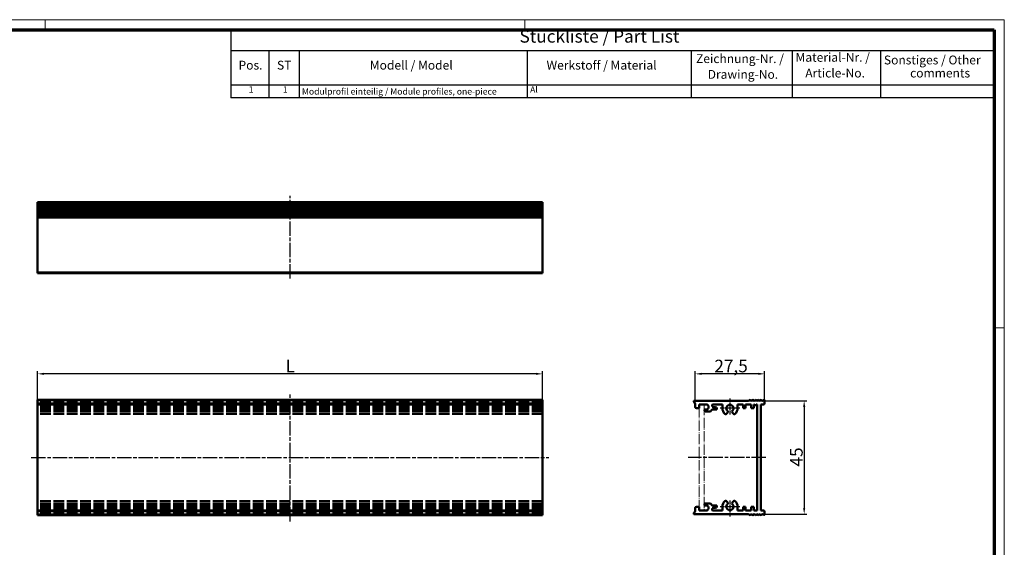
# Model space of a CAD drawing. Units: millimetres. Extents: x 1 to 593, y 1 to 419.
# Drawn here: x 203 to 593, y 210 to 419 of the extents above; entities that cross this region are included whole.
import ezdxf

# ---------------------------------------------------------------- set-up
doc = ezdxf.new("R2010")
doc.units = ezdxf.units.MM
for name, pattern in [('CHAIN', [0.3543, 0.2362, -0.0295, 0.0591, -0.0295]), ('DASH_DOT', [0.37, 0.24, -0.06, 0.01, -0.06]), ('DASHED', [0.2067, 0.1654, -0.0413]), ('LONG_DASH_DOTTED', [0.3001, 0.2362, -0.0295, 0.0049, -0.0295])]:
    doc.linetypes.add(name, pattern=pattern)
doc.layers.get('0').update_dxf_attribs({"lineweight": 25})
for name, color, linetype, lineweight in [('Bemaßung (ISO)', 1, 'Continuous', 25), ('Mittellinie (ISO)', 1, 'DASH_DOT', 25), ('Mittelpunktmarkierung (ISO)', 1, 'DASH_DOT', 25), ('Rahmen (ISO)', 7, 'Continuous', 70), ('Sichtbar (ISO)', 7, 'Continuous', 50), ('Sichtbar schmal (ISO)', 1, 'Continuous', 25), ('Symbol (ISO)', 1, 'Continuous', 25), ('Verdeckt (ISO)', 5, 'DASHED', 35), ('Verdeckt schmal (ISO)', 5, 'DASHED', 35)]:
    doc.layers.add(name, color=color, linetype=linetype, lineweight=lineweight)
doc.styles.add('2_5', font='isocpeur.ttf', dxfattribs={"width": 1.1})
doc.styles.add('3_5', font='isocpeur.ttf', dxfattribs={"width": 1.1})
doc.styles.add('5', font='isocpeur.ttf', dxfattribs={"width": 1.1})
doc.dimstyles.new('11-Bopla 5', dxfattribs={"dimtxt": 5, "dimasz": 2.5, "dimexe": 1, "dimexo": 0, "dimgap": 0.6, "dimtad": 1, "dimdec": 6, "dimrnd": 1e-08, "dimtxsty": '5', "dimcen": 0.09, "dimdle": 7, "dimclrd": 1, "dimclre": 1, "dimclrt": 7, "dimadec": 6, "dimazin": 2, "dimtfac": 0.7, "dimtdec": 3, "dimtmove": 0, "dimatfit": 3, "dimfxl": 1, "dimtolj": 1, "dimlwd": 25, "dimlwe": 25, "dimarcsym": 0})

# ---------------------------------------------------------------- blocks, each defined once
blk = doc.blocks.new('Ränder Bopla-A2-Rahmen')
at = {"layer": 'Rahmen (ISO)', "color": 1, "lineweight": 18}
for p, q in [((593, 419), (1, 419)), ((213, 419), (213, 415)), ((403, 419), (403, 415)), ((593, 1), (593, 419)), ((589, 297), (593, 297))]:
    blk.add_line(p, q, dxfattribs=at)
at = {"layer": 'Rahmen (ISO)', "color": 91, "lineweight": 70}
for p, q in [((20, 415), (589, 415)), ((589, 415), (589, 5))]:
    blk.add_line(p, q, dxfattribs=at)
blk = doc.blocks.new('*D7')
at = {"layer": 'Bemaßung (ISO)', "color": 1, "linetype": 'Continuous', "lineweight": 25}
for p, q in [((210.02, 268.38), (210.02, 279.71)), ((407.52, 278.71), (212.52, 278.71)), ((410.02, 268.38), (410.02, 279.71))]:
    blk.add_line(p, q, dxfattribs=at)
at = {"layer": 'Bemaßung (ISO)', "color": 1, "linetype": 'Continuous'}
for points in [[(212.52, 279.13), (212.52, 278.3), (210.02, 278.71)], [(407.52, 279.13), (407.52, 278.3), (410.02, 278.71)]]:
    blk.add_solid(points, dxfattribs=at)
at = {"layer": 'Defpoints', "color": 0, "linetype": 'Continuous'}
for p in [(210.02, 278.71), (210.02, 268.38), (410.02, 268.38)]:
    blk.add_point(p, dxfattribs=at)
at = {"layer": 'Bemaßung (ISO)', "color": 7, "linetype": 'Continuous', "lineweight": 25, "insert": (306.72, 279.31), "char_height": 5, "attachment_point": 7, "style": '5'}
blk.add_mtext('\\A1; \\fISOCPEUR|b0|i0;L', dxfattribs=at)
blk = doc.blocks.new('*D8')
at = {"layer": 'Bemaßung (ISO)', "color": 1, "linetype": 'Continuous', "lineweight": 25}
for p, q in [((470.55, 266.68), (470.55, 279.71)), ((495.55, 278.71), (473.05, 278.71)), ((498.05, 268.08), (498.05, 279.71))]:
    blk.add_line(p, q, dxfattribs=at)
at = {"layer": 'Bemaßung (ISO)', "color": 1, "linetype": 'Continuous'}
for points in [[(473.05, 279.13), (473.05, 278.3), (470.55, 278.71)], [(495.55, 279.13), (495.55, 278.3), (498.05, 278.71)]]:
    blk.add_solid(points, dxfattribs=at)
at = {"layer": 'Defpoints', "color": 0, "linetype": 'Continuous'}
for p in [(470.55, 278.71), (470.55, 266.68), (498.05, 268.08)]:
    blk.add_point(p, dxfattribs=at)
at = {"layer": 'Bemaßung (ISO)', "color": 7, "linetype": 'Continuous', "lineweight": 25, "insert": (478.12, 279.31), "char_height": 5, "attachment_point": 7, "style": '5'}
blk.add_mtext('\\A1;27,5', dxfattribs=at)
blk = doc.blocks.new('*D9')
at = {"layer": 'Bemaßung (ISO)', "color": 1, "linetype": 'Continuous', "lineweight": 25}
for p, q in [((491.72, 268.08), (514.72, 268.08)), ((513.72, 265.58), (513.72, 225.58)), ((491.72, 223.08), (514.72, 223.08))]:
    blk.add_line(p, q, dxfattribs=at)
at = {"layer": 'Bemaßung (ISO)', "color": 1, "linetype": 'Continuous'}
for points in [[(513.3, 265.58), (514.14, 265.58), (513.72, 268.08)], [(513.3, 225.58), (514.14, 225.58), (513.72, 223.08)]]:
    blk.add_solid(points, dxfattribs=at)
at = {"layer": 'Defpoints', "color": 0, "linetype": 'Continuous'}
for p in [(491.72, 268.08), (491.72, 223.08), (513.72, 223.08)]:
    blk.add_point(p, dxfattribs=at)
at = {"layer": 'Bemaßung (ISO)', "color": 7, "linetype": 'Continuous', "lineweight": 25, "insert": (513.12, 242), "char_height": 5, "attachment_point": 7, "rotation": 90, "style": '5'}
blk.add_mtext('\\A1;45', dxfattribs=at)
blk = doc.blocks.new('Stückliste _ Part List')
at = {"layer": 'Symbol (ISO)'}
for p, q in [((589, 415), (286.61, 415)), ((286.61, 415), (286.61, 406.7)), ((589, 415), (589, 406.7)), ((589, 406.7), (286.61, 406.7)), ((286.61, 406.7), (286.61, 393.07)), ((301.61, 406.7), (301.61, 393.07)), ((313.61, 406.7), (313.61, 393.07)), ((404, 406.7), (404, 393.07)), ((469, 406.7), (469, 393.07)), ((509, 406.7), (509, 393.07)), ((544, 406.7), (544, 393.07)), ((589, 406.7), (589, 393.07)), ((589, 393.07), (286.61, 393.07)), ((286.61, 393.07), (286.61, 388.02)), ((301.61, 393.07), (301.61, 388.02)), ((313.61, 393.07), (313.61, 388.02)), ((404, 393.07), (404, 388.02)), ((469, 393.07), (469, 388.02)), ((509, 393.07), (509, 388.02)), ((544, 393.07), (544, 388.02)), ((589, 393.07), (589, 388.02)), ((589, 388.02), (286.61, 388.02))]:
    blk.add_line(p, q, dxfattribs=at)
at = {"layer": 'Symbol (ISO)', "color": 7, "insert": (400.94, 408.35), "char_height": 5, "attachment_point": 7, "style": '5'}
blk.add_mtext('Stückliste / Part List', dxfattribs=at)
at = {"layer": 'Symbol (ISO)', "color": 5, "attachment_point": 7}
for s, insert, char_height, style in [('Material-Nr. /', (510.3, 401.25), 3.5, '3_5'), ('Pos.', (289.63, 398.14), 3.5, '3_5'), ('ST', (304.86, 398.14), 3.5, '3_5'), ('Modell / Model', (341.64, 398.14), 3.5, '3_5'), ('Werkstoff / Material', (411.65, 398.14), 3.5, '3_5'), ('Zeichnung-Nr. /', (470.88, 400.73), 3.5, '3_5'), ('Sonstiges / Other', (545.3, 400.2), 3.5, '3_5'), ('Drawing-No.', (475.49, 394.5), 3.5, '3_5'), ('Article-No.', (514.15, 395.02), 3.5, '3_5'), ('comments', (555.68, 395.02), 3.5, '3_5'), ('1', (293.66, 389.3), 2.5, '2_5'), ('1', (307.16, 389.3), 2.5, '2_5'), ('Modulprofil einteilig / Module profiles, one-piece ', (314.74, 388.55), 2.5, '2_5'), ('Al ', (405.14, 389.3), 2.5, '2_5')]:
    blk.add_mtext(s, dxfattribs=dict(at, insert=insert, char_height=char_height, style=style))

msp = doc.modelspace()

# ---------------------------------------------------------------- linework, layer by layer
at = {"layer": 'Mittellinie (ISO)', "linetype": 'CHAIN', "ltscale": 23.990969}
for p, q in [((310.0165283, 316.4285232), (310.0165283, 349.2285232)), ((310.0165283, 220.2785117), (310.0165283, 270.5785117)), ((207.5165283, 245.5785117), (412.5165283, 245.5785117)), ((498.5340204, 245.5785117), (467.7541227, 245.5785117))]:
    msp.add_line(p, q, dxfattribs=at)
at = {"layer": 'Mittelpunktmarkierung (ISO)', "linetype": 'CHAIN', "ltscale": 7.111628}
for p, q in [((484.3041227, 268.9785117), (484.3041227, 262.5785117)), ((484.3041227, 228.5785117), (484.3041227, 222.1785117))]:
    msp.add_line(p, q, dxfattribs=at)
at = {"layer": 'Mittelpunktmarkierung (ISO)', "linetype": 'CHAIN', "ltscale": 8.667317}
for p, q in [((488.2041227, 265.0785117), (480.4041227, 265.0785117)), ((488.2041227, 226.0785117), (480.4041227, 226.0785117))]:
    msp.add_line(p, q, dxfattribs=at)
at = {"layer": 'Sichtbar (ISO)'}
for p, q in [((210.0165283, 346.7285232), (210.0165283, 346.2163912)), ((410.0165283, 346.7285232), (210.0165283, 346.7285232)), ((210.0165283, 346.0921271), (210.0165283, 346.2163912)), ((210.0165283, 345.667863), (210.0165283, 346.0921271)), ((210.0165283, 345.543599), (210.0165283, 345.667863)), ((210.0165283, 345.543599), (210.0165283, 345.1193349)), ((210.0165283, 344.9950708), (210.0165283, 345.1193349)), ((210.0165283, 344.5708068), (210.0165283, 344.9950708)), ((210.0165283, 344.4465427), (210.0165283, 344.5708068)), ((210.0165283, 344.4465427), (210.0165283, 344.0222786)), ((210.0165283, 343.8980146), (210.0165283, 344.0222786)), ((210.0165283, 343.4737505), (210.0165283, 343.8980146)), ((210.0165283, 343.3494864), (210.0165283, 343.4737505)), ((210.0165283, 343.3494864), (210.0165283, 342.9252224)), ((410.0165283, 346.2163912), (410.0165283, 346.7285232)), ((410.0165283, 346.2163912), (410.0165283, 346.0921271)), ((410.0165283, 346.0921271), (410.0165283, 345.667863)), ((410.0165283, 345.667863), (410.0165283, 345.543599)), ((410.0165283, 345.1193349), (410.0165283, 345.543599)), ((410.0165283, 345.1193349), (410.0165283, 344.9950708)), ((410.0165283, 344.9950708), (410.0165283, 344.5708068)), ((410.0165283, 344.5708068), (410.0165283, 344.4465427)), ((410.0165283, 344.0222786), (410.0165283, 344.4465427)), ((410.0165283, 344.0222786), (410.0165283, 343.8980146)), ((410.0165283, 343.8980146), (410.0165283, 343.4737505)), ((410.0165283, 343.4737505), (410.0165283, 343.3494864)), ((410.0165283, 342.9252224), (410.0165283, 343.3494864)), ((210.0165283, 342.8009583), (210.0165283, 342.9252224)), ((210.0165283, 342.3766942), (210.0165283, 342.8009583)), ((210.0165283, 342.2524301), (210.0165283, 342.3766942)), ((210.0165283, 342.2524301), (210.0165283, 341.8281661)), ((210.0165283, 341.703902), (210.0165283, 341.8281661)), ((210.0165283, 341.2796379), (210.0165283, 341.703902)), ((210.0165283, 341.1553739), (210.0165283, 341.2796379)), ((210.0165283, 341.1553739), (210.0165283, 340.7311098)), ((210.0165283, 340.6068457), (210.0165283, 340.7311098)), ((210.0165283, 340.3947137), (210.0165283, 340.6068457)), ((210.0165283, 318.9285232), (210.0165283, 340.3947137)), ((410.0165283, 342.9252224), (410.0165283, 342.8009583)), ((410.0165283, 342.8009583), (410.0165283, 342.3766942)), ((410.0165283, 342.3766942), (410.0165283, 342.2524301)), ((410.0165283, 341.8281661), (410.0165283, 342.2524301)), ((410.0165283, 341.8281661), (410.0165283, 341.703902)), ((410.0165283, 341.703902), (410.0165283, 341.2796379)), ((410.0165283, 341.2796379), (410.0165283, 341.1553739)), ((410.0165283, 340.7311098), (410.0165283, 341.1553739)), ((410.0165283, 340.7311098), (410.0165283, 340.6068457)), ((410.0165283, 340.6068457), (410.0165283, 340.3947137)), ((410.0165283, 340.3947137), (410.0165283, 318.9285232)), ((210.0165283, 318.9285232), (210.0165283, 318.6285232)), ((410.0165283, 318.6285232), (210.0165283, 318.6285232)), ((410.0165283, 318.6285232), (410.0165283, 318.9285232)), ((210.0165283, 268.3785117), (210.0165283, 268.0785117)), ((410.0165283, 268.3785117), (210.0165283, 268.3785117)), ((210.0165283, 267.0785117), (210.0165283, 268.0785117)), ((210.0165283, 267.0785117), (210.0165283, 266.5785117)), ((210.0165283, 224.5785117), (210.0165283, 266.5785117)), ((410.0165283, 266.5785117), (210.0165283, 266.5785117)), ((410.0165283, 268.0785117), (410.0165283, 268.3785117)), ((410.0165283, 268.0785117), (410.0165283, 267.0785117)), ((410.0165283, 266.5785117), (410.0165283, 267.0785117)), ((410.0165283, 266.5785117), (410.0165283, 224.5785117)), ((469.9541227, 267.7785117), (469.9541227, 267.7739568)), ((491.7203132, 268.0785117), (470.2541227, 268.0785117)), ((470.5541227, 266.6785117), (470.5541227, 265.5785117)), ((472.0541227, 265.0785117), (472.0541227, 266.5785117)), ((472.0541227, 266.5785117), (474.8541227, 266.5785117)), ((477.565211, 266.5785117), (481.3041227, 266.5785117)), ((478.5041227, 265.5785117), (477.6380049, 265.5785117)), ((481.3041227, 266.5785117), (481.3041227, 265.0785117)), ((487.3041227, 265.0785117), (487.3041227, 266.5785117)), ((487.3041227, 266.5785117), (489.5041227, 266.5785117)), ((489.5041227, 266.5785117), (489.5041227, 265.0785117)), ((490.5041227, 265.0785117), (490.5041227, 266.5785117)), ((490.5041227, 266.5785117), (492.7041227, 266.5785117)), ((492.0567093, 268.2906438), (491.9324452, 268.1663797)), ((492.6052374, 268.1663797), (492.4809733, 268.2906438)), ((492.7041227, 266.5785117), (492.7041227, 265.0785117)), ((493.1537655, 268.2906438), (493.0295015, 268.1663797)), ((493.7022937, 268.1663797), (493.5780296, 268.2906438)), ((493.7041227, 265.0785117), (493.7041227, 266.5785117)), ((493.7041227, 266.5785117), (494.0791227, 266.5785117)), ((494.2508218, 268.2906438), (494.1265578, 268.1663797)), ((494.79935, 268.1663797), (494.6750859, 268.2906438)), ((494.6791227, 266.5785117), (495.0541227, 266.5785117)), ((495.0541227, 266.5785117), (495.0541227, 224.5785117)), ((495.3478781, 268.2906438), (495.223614, 268.1663797)), ((495.8964062, 268.1663797), (495.7721422, 268.2906438)), ((496.4449344, 268.2906438), (496.3206703, 268.1663797)), ((496.5541227, 224.5785117), (496.5541227, 266.5785117)), ((496.5541227, 266.5785117), (497.5541227, 266.5785117)), ((496.9934625, 268.1663797), (496.8691984, 268.2906438)), ((497.5419906, 268.2906438), (497.4177266, 268.1663797)), ((498.0541227, 267.0785117), (498.0541227, 268.0785117)), ((471.0541227, 265.0785117), (472.0541227, 265.0785117)), ((474.2541227, 264.3136007), (474.2541227, 264.0785117)), ((474.5541227, 263.7785117), (476.4634704, 263.7785117)), ((477.334042, 264.5785117), (479.1041227, 264.5785117)), ((479.1041227, 264.5785117), (479.1041227, 264.9785117)), ((482.490287, 262.7785117), (482.803012, 262.7785117)), ((483.0628196, 262.9285117), (483.4674627, 263.6293741)), ((485.1407827, 263.6293741), (485.5454258, 262.9285117)), ((485.8052334, 262.7785117), (486.1179584, 262.7785117)), ((489.5041227, 265.0785117), (490.5041227, 265.0785117)), ((492.7041227, 265.0785117), (493.7041227, 265.0785117)), ((474.2541227, 227.0785117), (474.2541227, 226.8434228)), ((476.4634704, 227.3785117), (474.5541227, 227.3785117)), ((479.1041227, 226.5785117), (477.334042, 226.5785117)), ((479.1041227, 226.1785117), (479.1041227, 226.5785117)), ((482.803012, 228.3785117), (482.490287, 228.3785117)), ((483.4674627, 227.5276494), (483.0628196, 228.2285117)), ((485.5454258, 228.2285117), (485.1407827, 227.5276494)), ((486.1179584, 228.3785117), (485.8052334, 228.3785117)), ((210.0165283, 224.5785117), (210.0165283, 224.0785117)), ((410.0165283, 224.5785117), (210.0165283, 224.5785117)), ((210.0165283, 223.0785117), (210.0165283, 224.0785117)), ((210.0165283, 223.0785117), (210.0165283, 222.7785117)), ((410.0165283, 222.7785117), (210.0165283, 222.7785117)), ((410.0165283, 224.0785117), (410.0165283, 224.5785117)), ((410.0165283, 224.0785117), (410.0165283, 223.0785117)), ((410.0165283, 222.7785117), (410.0165283, 223.0785117)), ((469.9541227, 223.3830666), (469.9541227, 223.3785117)), ((470.2541227, 223.0785117), (491.7203132, 223.0785117)), ((470.5541227, 225.5785117), (470.5541227, 224.4785117)), ((472.0541227, 226.0785117), (471.0541227, 226.0785117)), ((472.0541227, 224.5785117), (472.0541227, 226.0785117)), ((474.8541227, 224.5785117), (472.0541227, 224.5785117)), ((481.3041227, 224.5785117), (477.565211, 224.5785117)), ((477.6380049, 225.5785117), (478.5041227, 225.5785117)), ((481.3041227, 226.0785117), (481.3041227, 224.5785117)), ((487.3041227, 224.5785117), (487.3041227, 226.0785117)), ((489.5041227, 224.5785117), (487.3041227, 224.5785117)), ((490.5041227, 226.0785117), (489.5041227, 226.0785117)), ((489.5041227, 226.0785117), (489.5041227, 224.5785117)), ((490.5041227, 224.5785117), (490.5041227, 226.0785117)), ((492.7041227, 224.5785117), (490.5041227, 224.5785117)), ((491.9324452, 222.9906438), (492.0567093, 222.8663797)), ((492.4809733, 222.8663797), (492.6052374, 222.9906438)), ((493.7041227, 226.0785117), (492.7041227, 226.0785117)), ((492.7041227, 226.0785117), (492.7041227, 224.5785117)), ((493.0295015, 222.9906438), (493.1537655, 222.8663797)), ((493.5780296, 222.8663797), (493.7022937, 222.9906438)), ((493.7041227, 224.5785117), (493.7041227, 226.0785117)), ((495.0541227, 224.5785117), (493.7041227, 224.5785117)), ((494.1265578, 222.9906438), (494.2508218, 222.8663797)), ((494.6750859, 222.8663797), (494.79935, 222.9906438)), ((495.223614, 222.9906438), (495.3478781, 222.8663797)), ((495.7721422, 222.8663797), (495.8964062, 222.9906438)), ((496.3206703, 222.9906438), (496.4449344, 222.8663797)), ((497.5541227, 224.5785117), (496.5541227, 224.5785117)), ((496.8691984, 222.8663797), (496.9934625, 222.9906438)), ((497.4177266, 222.9906438), (497.5419906, 222.8663797)), ((498.0541227, 223.0785117), (498.0541227, 224.0785117))]:
    msp.add_line(p, q, dxfattribs=at)
at = {"layer": 'Sichtbar (ISO)', "color": 1, "linetype": 'LONG_DASH_DOTTED', "lineweight": 18, "ltscale": 2.623697}
for p, q in [((472.1541227, 266.4785117), (474.1541227, 266.4785117)), ((472.1541227, 224.6785117), (474.1541227, 224.6785117))]:
    msp.add_line(p, q, dxfattribs=at)
at = {"layer": 'Sichtbar (ISO)', "color": 1, "linetype": 'LONG_DASH_DOTTED', "lineweight": 18, "ltscale": 17.410864}
for p, q in [((472.1541227, 224.6785117), (472.1541227, 266.4785117)), ((474.1541227, 266.4785117), (474.1541227, 224.6785117))]:
    msp.add_line(p, q, dxfattribs=at)
at = {"layer": 'Sichtbar (ISO)'}
for centre, radius, start, end in [((470.2541227, 267.7785117), 0.3, 90, 180), ((470.2541227, 267.7739568), 0.3, 180, 237.421029607), ((469.5541227, 266.6785117), 1, 0, 57.421029607), ((471.0541227, 265.5785117), 0.5, 180, 270), ((474.8541227, 265.5785117), 1, 256.657636203, 90), ((477.565211, 266.2785117), 0.3, 90, 194.477512186), ((474.8541227, 265.5785117), 2.5, 6.150639828, 14.477512186), ((477.6380049, 265.8785117), 0.3, 186.150639828, 270), ((478.5041227, 264.9785117), 0.6, 0, 90), ((484.3041227, 265.0785117), 1.4, 310.164248622, 229.835751378), ((491.7203132, 268.3785117), 0.3, 270, 315), ((492.2688413, 268.0785117), 0.3, 45, 135), ((492.8173694, 268.3785117), 0.3, 225, 315), ((493.3658976, 268.0785117), 0.3, 45, 135), ((493.9144257, 268.3785117), 0.3, 225, 315), ((494.3791227, 266.5785117), 0.3, 180, 0), ((494.4629539, 268.0785117), 0.3, 45, 135), ((495.011482, 268.3785117), 0.3, 225, 315), ((495.5600101, 268.0785117), 0.3, 45, 135), ((496.1085383, 268.3785117), 0.3, 225, 315), ((496.6570664, 268.0785117), 0.3, 45, 135), ((497.2055945, 268.3785117), 0.3, 225, 315), ((497.7541227, 268.0785117), 0.3, 0, 135), ((497.5541227, 267.0785117), 0.5, 270, 0), ((474.5541227, 264.3136007), 0.3, 76.657636203, 180), ((474.5541227, 264.0785117), 0.3, 180, 270), ((476.4634704, 264.0785117), 0.3, 270, 317.01411392), ((474.8541227, 265.5785117), 2.5, 317.01411392, 332.335995504), ((477.334042, 264.2785117), 0.3, 90, 152.335995504), ((484.3041227, 265.0785117), 3, 180, 227.794553596), ((482.490287, 263.0785117), 0.3, 227.794553596, 270), ((482.803012, 263.0785117), 0.3, 270, 330), ((483.207655, 263.7793741), 0.3, 330, 49.835751379), ((485.4005903, 263.7793741), 0.3, 130.164248622, 210), ((485.8052334, 263.0785117), 0.3, 210, 270), ((486.1179584, 263.0785117), 0.3, 270, 312.205446403), ((484.3041227, 265.0785117), 3, 312.205446404, 0), ((474.5541227, 227.0785117), 0.3, 90, 180), ((474.5541227, 226.8434228), 0.3, 180, 283.342363797), ((474.8541227, 225.5785117), 1, 270, 103.342363797), ((476.4634704, 227.0785117), 0.3, 42.98588608, 90), ((474.8541227, 225.5785117), 2.5, 27.664004496, 42.98588608), ((477.334042, 226.8785117), 0.3, 207.664004496, 270), ((484.3041227, 226.0785117), 3, 132.205446404, 180), ((482.490287, 228.0785117), 0.3, 90, 132.205446404), ((482.803012, 228.0785117), 0.3, 30, 90), ((484.3041227, 226.0785117), 1.4, 130.164248622, 49.835751378), ((483.207655, 227.3776494), 0.3, 310.164248621, 30), ((485.4005903, 227.3776494), 0.3, 150, 229.835751378), ((485.8052334, 228.0785117), 0.3, 90, 150), ((486.1179584, 228.0785117), 0.3, 47.794553597, 90), ((484.3041227, 226.0785117), 3, 0, 47.794553596), ((470.2541227, 223.3830666), 0.3, 122.578970393, 180), ((470.2541227, 223.3785117), 0.3, 180, 270), ((469.5541227, 224.4785117), 1, 302.578970393, 0), ((471.0541227, 225.5785117), 0.5, 90, 180), ((477.565211, 224.8785117), 0.3, 165.522487814, 270), ((474.8541227, 225.5785117), 2.5, 345.522487814, 353.849360172), ((477.6380049, 225.2785117), 0.3, 90, 173.849360172), ((478.5041227, 226.1785117), 0.6, 270, 0), ((491.7203132, 222.7785117), 0.3, 45, 90), ((492.2688413, 223.0785117), 0.3, 225, 315), ((492.8173694, 222.7785117), 0.3, 45, 135), ((493.3658976, 223.0785117), 0.3, 225, 315), ((493.9144257, 222.7785117), 0.3, 45, 135), ((494.4629539, 223.0785117), 0.3, 225, 315), ((495.011482, 222.7785117), 0.3, 45, 135), ((495.5600101, 223.0785117), 0.3, 225, 315), ((496.1085383, 222.7785117), 0.3, 45, 135), ((496.6570664, 223.0785117), 0.3, 225, 315), ((497.2055945, 222.7785117), 0.3, 45, 135), ((497.7541227, 223.0785117), 0.3, 225, 0), ((497.5541227, 224.0785117), 0.5, 0, 90)]:
    msp.add_arc(centre, radius, start, end, dxfattribs=at)
at = {"layer": 'Sichtbar schmal (ISO)'}
for p, q in [((410.0165283, 346.2163912), (210.0165283, 346.2163912)), ((410.0165283, 346.0921271), (210.0165283, 346.0921271)), ((410.0165283, 345.667863), (210.0165283, 345.667863)), ((410.0165283, 345.543599), (210.0165283, 345.543599)), ((410.0165283, 345.1193349), (210.0165283, 345.1193349)), ((410.0165283, 344.9950708), (210.0165283, 344.9950708)), ((410.0165283, 344.5708068), (210.0165283, 344.5708068)), ((410.0165283, 344.4465427), (210.0165283, 344.4465427)), ((410.0165283, 344.0222786), (210.0165283, 344.0222786)), ((410.0165283, 343.8980146), (210.0165283, 343.8980146)), ((410.0165283, 343.4737505), (210.0165283, 343.4737505)), ((410.0165283, 343.3494864), (210.0165283, 343.3494864)), ((410.0165283, 342.9252224), (210.0165283, 342.9252224)), ((410.0165283, 342.8009583), (210.0165283, 342.8009583)), ((410.0165283, 342.3766942), (210.0165283, 342.3766942)), ((410.0165283, 342.2524301), (210.0165283, 342.2524301)), ((410.0165283, 341.8281661), (210.0165283, 341.8281661)), ((410.0165283, 341.703902), (210.0165283, 341.703902)), ((410.0165283, 341.2796379), (210.0165283, 341.2796379)), ((410.0165283, 341.1553739), (210.0165283, 341.1553739)), ((410.0165283, 340.7311098), (210.0165283, 340.7311098)), ((410.0165283, 340.6068457), (210.0165283, 340.6068457)), ((410.0165283, 340.3947137), (210.0165283, 340.3947137)), ((410.0165283, 318.9285232), (210.0165283, 318.9285232)), ((410.0165283, 268.0785117), (210.0165283, 268.0785117)), ((410.0165283, 267.0785117), (210.0165283, 267.0785117)), ((410.0165283, 224.0785117), (210.0165283, 224.0785117)), ((410.0165283, 223.0785117), (210.0165283, 223.0785117))]:
    msp.add_line(p, q, dxfattribs=at)
at = {"layer": 'Verdeckt (ISO)', "ltscale": 25.462786}
for p, q in [((410.0165283, 266.4785117), (210.0165283, 266.4785117)), ((410.0165283, 266.2785117), (210.0165283, 266.2785117)), ((410.0165283, 265.5785117), (210.0165283, 265.5785117)), ((410.0165283, 265.0785117), (210.0165283, 265.0785117)), ((410.0165283, 264.6136007), (210.0165283, 264.6136007)), ((410.0165283, 264.5785117), (210.0165283, 264.5785117)), ((410.0165283, 263.7785117), (210.0165283, 263.7785117)), ((410.0165283, 262.7785117), (210.0165283, 262.7785117)), ((410.0165283, 228.3785117), (210.0165283, 228.3785117)), ((410.0165283, 227.3785117), (210.0165283, 227.3785117)), ((410.0165283, 226.5785117), (210.0165283, 226.5785117)), ((410.0165283, 226.5434228), (210.0165283, 226.5434228)), ((410.0165283, 226.0785117), (210.0165283, 226.0785117)), ((410.0165283, 225.5785117), (210.0165283, 225.5785117)), ((410.0165283, 224.6785117), (210.0165283, 224.6785117))]:
    msp.add_line(p, q, dxfattribs=at)
at = {"layer": 'Verdeckt schmal (ISO)', "ltscale": 25.462786}
for p, q in [((410.0165283, 268.2906438), (210.0165283, 268.2906438)), ((410.0165283, 268.1663797), (210.0165283, 268.1663797)), ((410.0165283, 267.7785117), (210.0165283, 267.7785117)), ((410.0165283, 267.7739568), (210.0165283, 267.7739568)), ((410.0165283, 267.5211618), (210.0165283, 267.5211618)), ((410.0165283, 266.6785117), (210.0165283, 266.6785117)), ((410.0165283, 266.2035117), (210.0165283, 266.2035117)), ((410.0165283, 265.8463689), (210.0165283, 265.8463689)), ((410.0165283, 264.9785117), (210.0165283, 264.9785117)), ((410.0165283, 264.6055032), (210.0165283, 264.6055032)), ((410.0165283, 264.4177974), (210.0165283, 264.4177974)), ((410.0165283, 264.3136007), (210.0165283, 264.3136007)), ((410.0165283, 264.0785117), (210.0165283, 264.0785117)), ((410.0165283, 264.0086336), (210.0165283, 264.0086336)), ((410.0165283, 263.8739663), (210.0165283, 263.8739663)), ((410.0165283, 263.6293741), (210.0165283, 263.6293741)), ((410.0165283, 262.9285117), (210.0165283, 262.9285117)), ((410.0165283, 262.8562895), (210.0165283, 262.8562895)), ((410.0165283, 228.300734), (210.0165283, 228.300734)), ((410.0165283, 228.2285117), (210.0165283, 228.2285117)), ((410.0165283, 227.5276494), (210.0165283, 227.5276494)), ((410.0165283, 227.2830572), (210.0165283, 227.2830572)), ((410.0165283, 227.1483898), (210.0165283, 227.1483898)), ((410.0165283, 227.0785117), (210.0165283, 227.0785117)), ((410.0165283, 226.8434228), (210.0165283, 226.8434228)), ((410.0165283, 226.739226), (210.0165283, 226.739226)), ((410.0165283, 226.5515202), (210.0165283, 226.5515202)), ((410.0165283, 226.1785117), (210.0165283, 226.1785117)), ((410.0165283, 225.3106546), (210.0165283, 225.3106546)), ((410.0165283, 224.9535117), (210.0165283, 224.9535117)), ((410.0165283, 224.4785117), (210.0165283, 224.4785117)), ((410.0165283, 223.6358616), (210.0165283, 223.6358616)), ((410.0165283, 223.3830666), (210.0165283, 223.3830666)), ((410.0165283, 223.3785117), (210.0165283, 223.3785117)), ((410.0165283, 222.9906438), (210.0165283, 222.9906438)), ((410.0165283, 222.8663797), (210.0165283, 222.8663797))]:
    msp.add_line(p, q, dxfattribs=at)

# ---------------------------------------------------------------- block references
msp.add_blockref('Ränder Bopla-A2-Rahmen', (0, 0))
at = {"layer": 'Symbol (ISO)'}
msp.add_blockref('Stückliste _ Part List', (0, 0), dxfattribs=at)

# ---------------------------------------------------------------- dimensions: what is measured, and where the dimension line sits
at = {"layer": 'Bemaßung (ISO)', "color": 1, "linetype": 'Continuous', "lineweight": 25}
dim = msp.add_linear_dim(base=(210.0165283, 278.712093), p1=(410.0165283, 268.3785117), p2=(210.0165283, 268.3785117), angle=180, text=' \\fISOCPEUR|b0|i0;L', dimstyle='11-Bopla 5', override={"dimgap": 0.6, "dimdec": 6, "dimtol": 0, "dimlim": 0, "dimtp": 0, "dimtm": 0, "dimtdec": 3, "dimtofl": 0, "dimatfit": 1}, dxfattribs=at)
dim.commit()
dim.dimension.update_dxf_attribs({"geometry": '*D7', "text_midpoint": (310.0165283, 278.712093), "dimtype": 160})
dim = msp.add_linear_dim(base=(470.5541227, 278.712093), p1=(498.0541227, 268.0785117), p2=(470.5541227, 266.6785117), dimstyle='11-Bopla 5', override={"dimgap": 0.6, "dimdec": 6, "dimtol": 0, "dimlim": 0, "dimtp": 0, "dimtm": 0, "dimtdec": 3, "dimtofl": 0, "dimatfit": 1}, dxfattribs=at)
dim.commit()
dim.dimension.update_dxf_attribs({"geometry": '*D8', "text_midpoint": (484.3041227, 278.712093), "dimtype": 160})
dim = msp.add_linear_dim(base=(513.7203132, 223.0785117), p1=(491.7203132, 268.0785117), p2=(491.7203132, 223.0785117), angle=90, dimstyle='11-Bopla 5', override={"dimgap": 0.6, "dimdec": 6, "dimtol": 0, "dimlim": 0, "dimtp": 0, "dimtm": 0, "dimtdec": 3, "dimtofl": 0, "dimatfit": 1}, dxfattribs=at)
dim.commit()
dim.dimension.update_dxf_attribs({"geometry": '*D9', "text_midpoint": (513.7203132, 245.5785117), "dimtype": 160})

doc.saveas('drawing.dxf')
